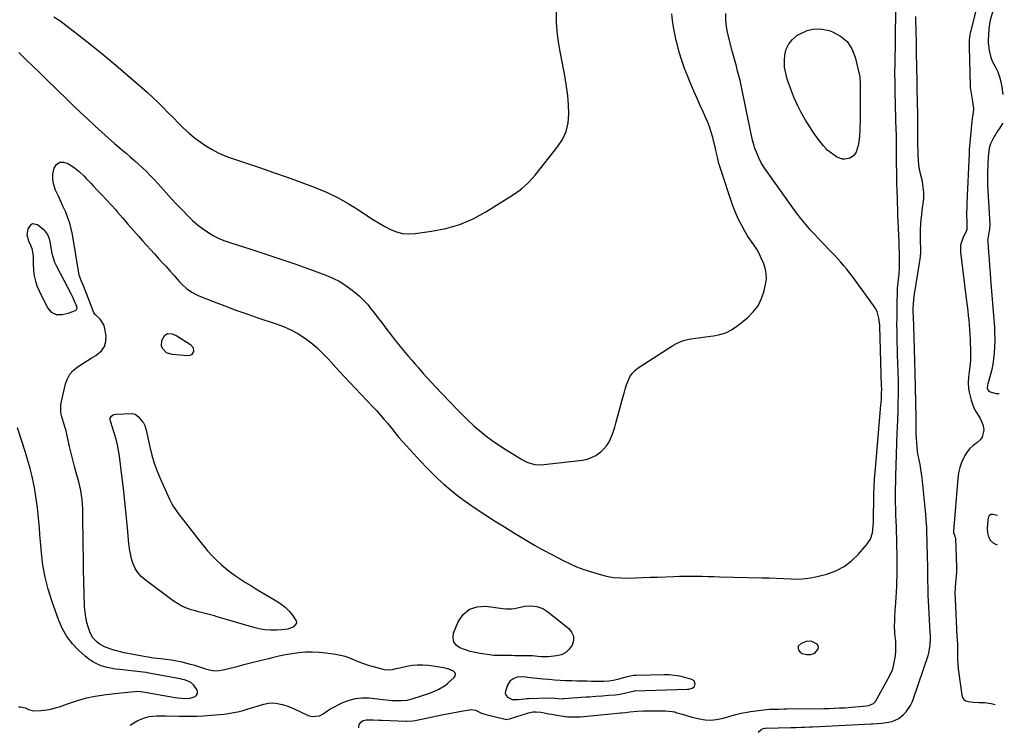
# Model space of a CAD drawing. Units: inches. Extents: x 1915623 to 1921014, y 390240 to 395572.
# Drawn here: x 1920306 to 1920945, y 390240 to 390702 of the extents above; entities that cross this region are included whole.
import ezdxf

# ---------------------------------------------------------------- set-up
doc = ezdxf.new("R2010")
doc.units = ezdxf.units.IN
doc.header["$MEASUREMENT"] = 0
for name, color, linetype in [('1', 7, 'Continuous'), ('7', 7, 'Continuous'), ('8', 7, 'Continuous')]:
    doc.layers.add(name, color=color, linetype=linetype)

msp = doc.modelspace()

# ---------------------------------------------------------------- linework, layer by layer
at = {"layer": '1', "color": 18}
for points in [[(1920944.59, 390725.4, 1704), (1920939.25, 390712.71, 1704), (1920938.44, 390710.73, 1704), (1920936.95, 390706.73, 1704), (1920935.67, 390702.66, 1704), (1920935.18, 390700.59, 1704), (1920934.6, 390696.37, 1704), (1920934.26, 390691.82, 1704), (1920934.16, 390689.4, 1704), (1920934.19, 390686.98, 1704), (1920934.71, 390682.17, 1704), (1920935.9, 390677.5, 1704), (1920936.8, 390675.27, 1704), (1920938.85, 390671.28, 1704), (1920940.33, 390668.17, 1704), (1920941.56, 390664.99, 1704), (1920942.44, 390661.68, 1704), (1920943.07, 390658.3, 1704), (1920943.68, 390653.56, 1704)], [(1920927.54, 390713.98, 1706), (1920922.82, 390694.9, 1706), (1920922.53, 390693.6, 1706), (1920922.08, 390690.99, 1706), (1920921.81, 390688.35, 1706), (1920921.73, 390684.37, 1706), (1920922.41, 390659.4, 1706), (1920922.49, 390658.09, 1706), (1920922.82, 390655.49, 1706), (1920923.35, 390652.91, 1706), (1920924, 390649.02, 1706), (1920924.54, 390644.33, 1706), (1920924.44, 390641.95, 1706), (1920924.01, 390639.58, 1706), (1920923.51, 390635.99, 1706), (1920921.83, 390617.7, 1706), (1920921.81, 390617.4, 1706), (1920921.77, 390616.8, 1706), (1920921.72, 390615.61, 1706), (1920921.71, 390615.31, 1706), (1920920.31, 390583.26, 1706), (1920920.22, 390580.41, 1706), (1920920.16, 390577.56, 1706), (1920920.17, 390574.71, 1706), (1920920.21, 390571.86, 1706), (1920920.33, 390566.89, 1706), (1920920.28, 390566.17, 1706), (1920919.81, 390564.8, 1706), (1920919.5, 390564.14, 1706), (1920917.67, 390560.46, 1706), (1920916.22, 390556, 1706), (1920916.12, 390551.32, 1706), (1920920.1, 390519.59, 1706), (1920920.48, 390516.53, 1706), (1920920.85, 390513.47, 1706), (1920921.2, 390510.4, 1706), (1920921.55, 390507.34, 1706), (1920921.85, 390504.27, 1706), (1920922.1, 390501.2, 1706), (1920922.27, 390498.12, 1706), (1920922.39, 390495.04, 1706), (1920922.61, 390486.19, 1706), (1920922.63, 390484.75, 1706), (1920922.57, 390481.88, 1706), (1920922.36, 390478.74, 1706), (1920921.78, 390474.12, 1706), (1920921.5, 390471.81, 1706), (1920921.4, 390470.66, 1706), (1920921.17, 390466.81, 1706), (1920921.48, 390462.74, 1706), (1920921.86, 390460.72, 1706), (1920923.1, 390455.52, 1706), (1920923.88, 390452.95, 1706), (1920924.86, 390450.47, 1706), (1920926.13, 390448.13, 1706), (1920927.65, 390445.8, 1706), (1920929.02, 390443.58, 1706), (1920930.12, 390441.25, 1706), (1920930.81, 390438.77, 1706), (1920931.23, 390436.19, 1706), (1920930.29, 390431.53, 1706), (1920928.92, 390429.66, 1706), (1920926.7, 390427.78, 1706), (1920924.42, 390426.08, 1706), (1920922.35, 390424.17, 1706), (1920920.6, 390421.97, 1706), (1920919.07, 390419.57, 1706), (1920916.93, 390415.08, 1706), (1920915.73, 390411.75, 1706), (1920914.94, 390408.3, 1706), (1920914.42, 390404.77, 1706), (1920911.57, 390370.63, 1706), (1920911.56, 390370.27, 1706), (1920911.67, 390369.57, 1706), (1920912.37, 390367.91, 1706), (1920912.82, 390366.54, 1706), (1920912.86, 390366.1, 1706), (1920913.58, 390347.14, 1706), (1920913.59, 390343.83, 1706), (1920913.26, 390339.42, 1706), (1920912.73, 390334.58, 1706), (1920912.55, 390329.68, 1706), (1920912.63, 390326.64, 1706), (1920913.89, 390302.06, 1706), (1920913.98, 390300.38, 1706), (1920914.15, 390297.02, 1706), (1920914.18, 390295.33, 1706), (1920914.22, 390290.77, 1706), (1920914.3, 390287.66, 1706), (1920914.46, 390284.54, 1706), (1920914.73, 390281.44, 1706), (1920915.09, 390278.34, 1706), (1920916.96, 390264.35, 1706), (1920917.5, 390262.82, 1706), (1920918.32, 390261.55, 1706), (1920919.56, 390260.69, 1706), (1920921.08, 390260.11, 1706), (1920924.72, 390259.67, 1706), (1920928.38, 390259.55, 1706), (1920931.84, 390259.55, 1706), (1920936.05, 390258.78, 1706), (1920938.67, 390258.2, 1706)], [(1920328.48, 390703.81, 1698), (1920332.34, 390701.5, 1698), (1920344.88, 390691.78, 1698), (1920352.91, 390685.44, 1698), (1920360.88, 390679.02, 1698), (1920368.74, 390672.48, 1698), (1920376.54, 390665.86, 1698), (1920385.67, 390657.99, 1698), (1920389.2, 390654.86, 1698), (1920392.67, 390651.68, 1698), (1920396.05, 390648.41, 1698), (1920399.38, 390645.08, 1698), (1920402.7, 390641.69, 1698), (1920406, 390638.36, 1698), (1920409.32, 390635.06, 1698), (1920412.66, 390631.77, 1698), (1920416.15, 390628.55, 1698), (1920419.65, 390625.58, 1698), (1920423.31, 390622.81, 1698), (1920427.09, 390620.19, 1698), (1920431.04, 390617.84, 1698), (1920435.08, 390615.7, 1698), (1920439.28, 390613.87, 1698), (1920443.58, 390612.26, 1698), (1920452.83, 390609.19, 1698), (1920461.82, 390606.15, 1698), (1920470.79, 390603.06, 1698), (1920479.73, 390599.89, 1698), (1920488.65, 390596.66, 1698), (1920497.94, 390593.24, 1698), (1920505.27, 390590.23, 1698), (1920512.41, 390586.89, 1698), (1920519.3, 390583.03, 1698), (1920526.01, 390578.83, 1698), (1920532.14, 390574.67, 1698), (1920535.69, 390572.37, 1698), (1920539.3, 390570.16, 1698), (1920542.99, 390568.09, 1698), (1920546.74, 390566.12, 1698), (1920550.59, 390564.61, 1698), (1920554.53, 390563.58, 1698), (1920558.59, 390563.28, 1698), (1920562.72, 390563.45, 1698), (1920573.32, 390564.89, 1698), (1920582.61, 390566.75, 1698), (1920591.63, 390569.36, 1698), (1920600.25, 390573.09, 1698), (1920608.6, 390577.57, 1698), (1920625.82, 390588.26, 1698), (1920629.87, 390591.03, 1698), (1920631.8, 390592.55, 1698), (1920635.46, 390595.83, 1698), (1920638.83, 390599.39, 1698), (1920640.42, 390601.27, 1698), (1920655.04, 390619.57, 1698), (1920658.16, 390624.45, 1698), (1920660.54, 390629.59, 1698), (1920661.8, 390635.11, 1698), (1920662.33, 390640.88, 1698), (1920662.08, 390646.84, 1698), (1920661.63, 390652.79, 1698), (1920660.87, 390658.7, 1698), (1920659.91, 390664.59, 1698), (1920656.05, 390684.94, 1698), (1920654.96, 390692.49, 1698), (1920654.32, 390700.06, 1698), (1920654.35, 390707.65, 1698)], [(1920305.91, 390680.74, 1700), (1920310.38, 390676.32, 1700), (1920314.87, 390671.91, 1700), (1920319.36, 390667.51, 1700), (1920323.87, 390663.12, 1700), (1920337.11, 390650.28, 1700), (1920341.48, 390646.08, 1700), (1920345.86, 390641.9, 1700), (1920350.28, 390637.76, 1700), (1920354.72, 390633.64, 1700), (1920355.36, 390633.05, 1700), (1920359.52, 390629.26, 1700), (1920363.7, 390625.51, 1700), (1920367.93, 390621.81, 1700), (1920372.19, 390618.14, 1700), (1920375.34, 390615.44, 1700), (1920378.03, 390613.12, 1700), (1920380.69, 390610.78, 1700), (1920383.33, 390608.41, 1700), (1920385.94, 390606.01, 1700), (1920388.5, 390603.56, 1700), (1920391.02, 390601.06, 1700), (1920393.46, 390598.5, 1700), (1920395.86, 390595.88, 1700), (1920397.86, 390593.64, 1700), (1920401.24, 390589.89, 1700), (1920404.65, 390586.16, 1700), (1920408.1, 390582.48, 1700), (1920411.59, 390578.82, 1700), (1920415.51, 390574.74, 1700), (1920418.49, 390571.86, 1700), (1920421.59, 390569.13, 1700), (1920424.88, 390566.64, 1700), (1920428.29, 390564.29, 1700), (1920431.87, 390562.21, 1700), (1920435.54, 390560.33, 1700), (1920439.35, 390558.74, 1700), (1920443.24, 390557.35, 1700), (1920456.21, 390553.3, 1700), (1920465.96, 390550.16, 1700), (1920475.67, 390546.93, 1700), (1920485.34, 390543.55, 1700), (1920494.97, 390540.07, 1700), (1920504.92, 390536.39, 1700), (1920509.44, 390534.47, 1700), (1920513.8, 390532.27, 1700), (1920517.92, 390529.66, 1700), (1920521.9, 390526.78, 1700), (1920523.86, 390525.21, 1700), (1920526.63, 390522.82, 1700), (1920529.29, 390520.29, 1700), (1920531.75, 390517.58, 1700), (1920534.08, 390514.75, 1700), (1920536.32, 390511.83, 1700), (1920538.56, 390508.9, 1700), (1920540.8, 390505.97, 1700), (1920543.04, 390503.05, 1700), (1920548.02, 390496.56, 1700), (1920550.03, 390493.97, 1700), (1920552.07, 390491.4, 1700), (1920554.14, 390488.86, 1700), (1920556.24, 390486.34, 1700), (1920558.36, 390483.84, 1700), (1920560.49, 390481.34, 1700), (1920562.64, 390478.86, 1700), (1920564.79, 390476.38, 1700), (1920567.99, 390472.75, 1700), (1920570.53, 390469.93, 1700), (1920573.11, 390467.14, 1700), (1920575.72, 390464.37, 1700), (1920589.89, 390449.49, 1700), (1920593.45, 390445.88, 1700), (1920597.07, 390442.34, 1700), (1920600.8, 390438.92, 1700), (1920604.6, 390435.57, 1700), (1920608.53, 390432.37, 1700), (1920612.55, 390429.3, 1700), (1920616.7, 390426.42, 1700), (1920620.95, 390423.66, 1700), (1920631.11, 390417.39, 1700), (1920634.61, 390415.57, 1700), (1920636.45, 390414.86, 1700), (1920640.27, 390413.86, 1700), (1920644.17, 390413.58, 1700), (1920646.14, 390413.69, 1700), (1920671.16, 390416.65, 1700), (1920674.21, 390417.28, 1700), (1920677.12, 390418.24, 1700), (1920679.83, 390419.67, 1700), (1920683.14, 390422.04, 1700), (1920685.06, 390423.86, 1700), (1920686.79, 390425.85, 1700), (1920688.2, 390428.06, 1700), (1920689.41, 390430.43, 1700), (1920690.4, 390432.93, 1700), (1920691.32, 390435.46, 1700), (1920692.14, 390438.02, 1700), (1920692.89, 390440.61, 1700), (1920697.32, 390457.2, 1700), (1920698.09, 390459.93, 1700), (1920698.9, 390462.66, 1700), (1920699.77, 390465.36, 1700), (1920700.69, 390468.06, 1700), (1920701.87, 390470.56, 1700), (1920703.33, 390472.83, 1700), (1920705.21, 390474.78, 1700), (1920707.37, 390476.5, 1700), (1920729.75, 390490.95, 1700), (1920732.52, 390492.49, 1700), (1920735.38, 390493.75, 1700), (1920738.38, 390494.63, 1700), (1920741.48, 390495.24, 1700), (1920744.65, 390495.65, 1700), (1920747.83, 390496.05, 1700), (1920751.01, 390496.45, 1700), (1920754.18, 390496.84, 1700), (1920756.18, 390497.08, 1700), (1920760.21, 390497.92, 1700), (1920764.07, 390499.18, 1700), (1920767.68, 390501.05, 1700), (1920771.11, 390503.34, 1700), (1920778.15, 390508.93, 1700), (1920781.89, 390512.61, 1700), (1920785.02, 390516.67, 1700), (1920787.23, 390521.3, 1700), (1920788.84, 390526.3, 1700), (1920790.15, 390532.64, 1700), (1920790.41, 390534.77, 1700), (1920790.12, 390538.97, 1700), (1920789.58, 390541.04, 1700), (1920788.62, 390543.74, 1700), (1920787.31, 390547.01, 1700), (1920785.83, 390550.18, 1700), (1920784.08, 390553.22, 1700), (1920782.16, 390556.17, 1700), (1920780.16, 390559.08, 1700), (1920778.23, 390562.04, 1700), (1920776.42, 390565.07, 1700), (1920774.36, 390568.71, 1700), (1920772.6, 390572.14, 1700), (1920770.97, 390575.62, 1700), (1920769.53, 390579.18, 1700), (1920768.2, 390582.8, 1700), (1920760.78, 390604.87, 1700), (1920760.15, 390606.85, 1700), (1920759.57, 390608.85, 1700), (1920758.59, 390612.89, 1700), (1920757.67, 390617.37, 1700), (1920757.28, 390619.37, 1700), (1920755.64, 390625.65, 1700), (1920754.62, 390629.15, 1700), (1920753.48, 390632.61, 1700), (1920752.16, 390636.01, 1700), (1920750.72, 390639.36, 1700), (1920749.56, 390641.88, 1700), (1920747.48, 390646.47, 1700), (1920745.42, 390651.07, 1700), (1920743.41, 390655.69, 1700), (1920741.44, 390660.33, 1700), (1920739.35, 390665.28, 1700), (1920737.33, 390670.44, 1700), (1920735.49, 390675.66, 1700), (1920733.92, 390680.96, 1700), (1920732.53, 390686.33, 1700), (1920732, 390688.58, 1700), (1920731.09, 390692.88, 1700), (1920730.27, 390697.19, 1700), (1920729.62, 390701.53, 1700), (1920729.06, 390705.89, 1700)], [(1920943.44, 390635.07, 1704), (1920943.36, 390634.83, 1704), (1920941.77, 390631.9, 1704), (1920939.82, 390629.11, 1704), (1920938.85, 390627.63, 1704), (1920937.1, 390624.58, 1704), (1920935.7, 390621.66, 1704), (1920934.75, 390618.77, 1704), (1920934.25, 390614.71, 1704), (1920934.19, 390613.69, 1704), (1920933.86, 390607.56, 1704), (1920933.71, 390603.47, 1704), (1920933.65, 390599.38, 1704), (1920933.72, 390595.29, 1704), (1920933.89, 390591.21, 1704), (1920935.13, 390569.52, 1704), (1920935.03, 390566.42, 1704), (1920934.31, 390562.51, 1704), (1920933.8, 390559.13, 1704), (1920933.83, 390558.28, 1704), (1920934.35, 390551.22, 1704), (1920934.68, 390546.83, 1704), (1920935.01, 390542.44, 1704), (1920935.35, 390538.06, 1704), (1920935.7, 390533.67, 1704), (1920937.94, 390505.46, 1704), (1920938.16, 390502.55, 1704), (1920938.33, 390499.64, 1704), (1920938.4, 390495.27, 1704), (1920938.36, 390493.82, 1704), (1920937.97, 390485.84, 1704), (1920937.68, 390482.35, 1704), (1920937.22, 390478.87, 1704), (1920936.52, 390475.45, 1704), (1920935.66, 390472.04, 1704), (1920933.92, 390466.1, 1704), (1920933.7, 390465.27, 1704), (1920933.57, 390463.2, 1704), (1920933.96, 390462.24, 1704), (1920934.78, 390461.15, 1704), (1920935.35, 390460.8, 1704), (1920939.23, 390459.78, 1704), (1920941.22, 390459.86, 1704)], [(1920343.26, 390514.18, 1700), (1920343.56, 390515.06, 1700), (1920343.48, 390516.1, 1700), (1920341.78, 390520.03, 1700), (1920340.51, 390522.6, 1700), (1920339.86, 390523.88, 1700), (1920330.44, 390542.11, 1700), (1920329.22, 390544.75, 1700), (1920327.83, 390548.88, 1700), (1920327.17, 390551.7, 1700), (1920326.92, 390553.14, 1700), (1920326.18, 390557.99, 1700), (1920325.71, 390560.09, 1700), (1920324.42, 390563.05, 1700), (1920323.13, 390564.73, 1700), (1920322.35, 390565.46, 1700), (1920318.01, 390569.03, 1700), (1920314.64, 390569.77, 1700), (1920313.28, 390568.92, 1700), (1920311.72, 390566.54, 1700), (1920311.08, 390562.6, 1700), (1920312.03, 390558.72, 1700), (1920313.32, 390555.93, 1700), (1920314.14, 390553.74, 1700), (1920314.96, 390550.34, 1700), (1920315.04, 390548.31, 1700), (1920315.06, 390545.23, 1700), (1920315.11, 390544.21, 1700), (1920315.43, 390539.38, 1700), (1920315.85, 390536, 1700), (1920316.53, 390532.69, 1700), (1920317.59, 390529.47, 1700), (1920318.91, 390526.33, 1700), (1920324.34, 390515.24, 1700), (1920326.68, 390512.44, 1700), (1920330.05, 390511.02, 1700), (1920333.95, 390510.91, 1700), (1920337.75, 390511.81, 1700), (1920342.53, 390513.61, 1700), (1920343.26, 390514.18, 1700)], [(1920940.22, 390380.82, 1704), (1920937.13, 390381.44, 1704), (1920935.81, 390381.31, 1704), (1920934.78, 390380.45, 1704), (1920934.13, 390379.11, 1704), (1920933.85, 390377.64, 1704), (1920933.52, 390372.21, 1704), (1920933.64, 390369.5, 1704), (1920934.3, 390366.87, 1704), (1920935.59, 390364.56, 1704), (1920937.55, 390362.81, 1704), (1920939.95, 390361.67, 1704), (1920939.98, 390361.66, 1704)], [(1920821.77, 390291.59, 1702), (1920823.8, 390293.84, 1702), (1920824.06, 390295.18, 1702), (1920823.95, 390296.37, 1702), (1920823.27, 390297.36, 1702), (1920819.35, 390299.29, 1702), (1920816.1, 390299.06, 1702), (1920812.81, 390297.8, 1702), (1920811.05, 390295.99, 1702), (1920810.97, 390294.8, 1702), (1920811.29, 390293.48, 1702), (1920812.34, 390292.23, 1702), (1920813.55, 390291.28, 1702), (1920816.61, 390290.57, 1702), (1920818.88, 390290.67, 1702), (1920821.77, 390291.59, 1702)], [(1920740.11, 390268.24, 1702), (1920742.28, 390268.85, 1702), (1920743.78, 390269.92, 1702), (1920744.29, 390271.7, 1702), (1920743.6, 390273.48, 1702), (1920742, 390274.53, 1702), (1920737.51, 390275.77, 1702), (1920734.17, 390276.54, 1702), (1920730.81, 390277.12, 1702), (1920727.4, 390277.39, 1702), (1920723.98, 390277.47, 1702), (1920706.26, 390277.09, 1702), (1920704.19, 390276.96, 1702), (1920700.1, 390276.26, 1702), (1920696.98, 390275.34, 1702), (1920694.09, 390274.49, 1702), (1920691.16, 390273.79, 1702), (1920688.2, 390273.33, 1702), (1920685.2, 390273.18, 1702), (1920680.77, 390273.2, 1702), (1920677.05, 390273.25, 1702), (1920674.15, 390273.29, 1702), (1920670.84, 390273.36, 1702), (1920667.53, 390273.44, 1702), (1920664.22, 390273.54, 1702), (1920660.24, 390273.68, 1702), (1920656.6, 390273.86, 1702), (1920652.97, 390274.08, 1702), (1920649.34, 390274.37, 1702), (1920645.71, 390274.71, 1702), (1920635.53, 390275.77, 1702), (1920634.57, 390275.87, 1702), (1920632.65, 390276.07, 1702), (1920628.9, 390275.93, 1702), (1920626.72, 390275.11, 1702), (1920624.17, 390273.37, 1702), (1920622.56, 390270.74, 1702), (1920621.22, 390266.88, 1702), (1920621.07, 390265.73, 1702), (1920621.2, 390264.67, 1702), (1920622.52, 390262.9, 1702), (1920625.67, 390261.52, 1702), (1920629.43, 390261.58, 1702), (1920633.82, 390261.96, 1702), (1920635.15, 390262.04, 1702), (1920636.49, 390262.11, 1702), (1920649.49, 390262.59, 1702), (1920653.25, 390262.43, 1702), (1920658.18, 390262.01, 1702), (1920658.79, 390262.04, 1702), (1920673.6, 390263.12, 1702), (1920675.68, 390263.27, 1702), (1920679.83, 390263.56, 1702), (1920683.99, 390263.84, 1702), (1920688.13, 390264.18, 1702), (1920692.25, 390264.58, 1702), (1920695.36, 390265, 1702), (1920698.43, 390265.64, 1702), (1920702.98, 390266.74, 1702), (1920704.63, 390266.99, 1702), (1920705.05, 390267.01, 1702), (1920739.13, 390268.22, 1702), (1920739.46, 390268.23, 1702), (1920740.11, 390268.24, 1702)]]:
    msp.add_polyline3d(points, dxfattribs=at)
at = {"layer": '7', "color": 18}
for points in [[(1920526.15, 390243.18, 1704), (1920526.22, 390244.12, 1704), (1920526.44, 390245.1, 1704), (1920527.42, 390246.73, 1704), (1920529.1, 390247.85, 1704), (1920531.06, 390248.38, 1704), (1920535.52, 390248.3, 1704), (1920539.22, 390248.15, 1704), (1920541.07, 390248.08, 1704), (1920556.66, 390247.43, 1704), (1920557.41, 390247.41, 1704), (1920561.15, 390247.6, 1704), (1920562.63, 390247.86, 1704), (1920579.92, 390251.48, 1704), (1920583.37, 390252.18, 1704), (1920586.83, 390252.86, 1704), (1920590.29, 390253.51, 1704), (1920593.76, 390254.13, 1704), (1920597.88, 390254.85, 1704), (1920599.26, 390254.94, 1704), (1920601.93, 390254.49, 1704), (1920605.78, 390252.72, 1704), (1920608.49, 390251.84, 1704), (1920621.1, 390248.65, 1704), (1920621.81, 390248.55, 1704), (1920623.59, 390248.86, 1704), (1920623.94, 390248.96, 1704), (1920636.14, 390252.76, 1704), (1920639.1, 390253.41, 1704), (1920641.12, 390253.56, 1704), (1920644.13, 390253.28, 1704), (1920649.39, 390252.26, 1704), (1920651.38, 390251.88, 1704), (1920653.37, 390251.51, 1704), (1920657.36, 390250.8, 1704), (1920661.37, 390250.3, 1704), (1920665.4, 390250.14, 1704), (1920667.75, 390250.18, 1704), (1920669.87, 390250.26, 1704), (1920674.12, 390250.59, 1704), (1920695.92, 390252.76, 1704), (1920696.71, 390252.84, 1704), (1920699.08, 390253.12, 1704), (1920701.92, 390253.51, 1704), (1920706.75, 390253.98, 1704), (1920710.32, 390254.19, 1704), (1920712.11, 390254.23, 1704), (1920713.9, 390254.24, 1704), (1920724.9, 390254.1, 1704), (1920729.24, 390253.74, 1704), (1920730.94, 390253.38, 1704), (1920731.78, 390253.15, 1704), (1920734.96, 390252.19, 1704), (1920737.38, 390251.47, 1704), (1920739.82, 390250.78, 1704), (1920742.26, 390250.13, 1704), (1920747.07, 390248.92, 1704), (1920750.69, 390248.32, 1704), (1920754.31, 390248.1, 1704), (1920757.92, 390248.45, 1704), (1920761.52, 390249.18, 1704), (1920766.88, 390250.71, 1704), (1920769.61, 390251.45, 1704), (1920772.35, 390252.13, 1704), (1920775.11, 390252.73, 1704), (1920777.88, 390253.27, 1704), (1920780.18, 390253.68, 1704), (1920783.46, 390254.2, 1704), (1920785.1, 390254.41, 1704), (1920788.47, 390254.75, 1704), (1920792.43, 390255.11, 1704), (1920794.01, 390255.2, 1704), (1920798.44, 390255.31, 1704), (1920801.91, 390255.36, 1704), (1920803.65, 390255.38, 1704), (1920827.57, 390255.64, 1704), (1920830.98, 390255.71, 1704), (1920834.4, 390255.81, 1704), (1920837.81, 390255.97, 1704), (1920841.22, 390256.17, 1704), (1920845.49, 390256.47, 1704), (1920848.03, 390256.69, 1704), (1920850.56, 390256.94, 1704), (1920853.1, 390257.23, 1704), (1920856.87, 390257.69, 1704), (1920859.81, 390258.83, 1704), (1920860.69, 390259.71, 1704), (1920861.04, 390260.23, 1704), (1920869.05, 390274.56, 1704), (1920869.56, 390275.5, 1704), (1920870.59, 390277.38, 1704), (1920871.96, 390280.26, 1704), (1920872.56, 390282.3, 1704), (1920873.49, 390286.58, 1704), (1920874.03, 390289.77, 1704), (1920874.36, 390292.97, 1704), (1920874.38, 390296.2, 1704), (1920874.19, 390299.43, 1704), (1920873.92, 390302.03, 1704), (1920873.7, 390304.52, 1704), (1920873.51, 390309.5, 1704), (1920873.53, 390312, 1704), (1920873.63, 390314.7, 1704), (1920873.89, 390319.29, 1704), (1920874.07, 390321.58, 1704), (1920874.28, 390324.07, 1704), (1920874.55, 390327.6, 1704), (1920874.77, 390331.14, 1704), (1920874.92, 390334.68, 1704), (1920875.02, 390338.22, 1704), (1920875.08, 390341.06, 1704), (1920875.12, 390344.28, 1704), (1920875.14, 390347.51, 1704), (1920875.12, 390350.73, 1704), (1920875.08, 390353.95, 1704), (1920874.94, 390362.63, 1704), (1920874.87, 390366.24, 1704), (1920874.78, 390369.85, 1704), (1920874.66, 390373.46, 1704), (1920874.53, 390377.07, 1704), (1920874.38, 390380.97, 1704), (1920874.26, 390384.29, 1704), (1920874.12, 390389.28, 1704), (1920874.1, 390392.61, 1704), (1920874.12, 390394.27, 1704), (1920874.33, 390406.25, 1704), (1920874.49, 390413.26, 1704), (1920874.68, 390420.28, 1704), (1920874.93, 390427.29, 1704), (1920875.22, 390434.31, 1704), (1920875.37, 390437.73, 1704), (1920875.58, 390443.03, 1704), (1920875.75, 390448.33, 1704), (1920875.85, 390453.64, 1704), (1920875.91, 390458.94, 1704), (1920875.96, 390467.99, 1704), (1920875.96, 390468.78, 1704), (1920875.86, 390472.69, 1704), (1920875.81, 390474.25, 1704), (1920875.44, 390484.72, 1704), (1920875.31, 390488.66, 1704), (1920875.2, 390492.61, 1704), (1920875.12, 390496.56, 1704), (1920875.06, 390500.5, 1704), (1920875.03, 390504.45, 1704), (1920875.04, 390508.4, 1704), (1920875.08, 390512.34, 1704), (1920875.15, 390516.29, 1704), (1920875.42, 390527.37, 1704), (1920875.46, 390528.08, 1704), (1920875.63, 390529.85, 1704), (1920876.05, 390533.39, 1704), (1920876.4, 390537.29, 1704), (1920876.55, 390541.21, 1704), (1920876.58, 390544.49, 1704), (1920876.6, 390547.85, 1704), (1920876.57, 390551.22, 1704), (1920876.5, 390554.59, 1704), (1920876.39, 390557.96, 1704), (1920875.68, 390575.67, 1704), (1920875.53, 390579.39, 1704), (1920875.4, 390583.1, 1704), (1920875.27, 390586.82, 1704), (1920875.16, 390590.54, 1704), (1920874.98, 390596.44, 1704), (1920874.94, 390597.98, 1704), (1920874.9, 390601.06, 1704), (1920874.88, 390602.6, 1704), (1920874.81, 390608.9, 1704), (1920874.78, 390612.86, 1704), (1920874.74, 390616.83, 1704), (1920874.71, 390620.79, 1704), (1920874.68, 390623.79, 1704), (1920874.61, 390628.3, 1704), (1920874.58, 390629.8, 1704), (1920874.12, 390646.66, 1704), (1920874.01, 390649.97, 1704), (1920873.93, 390652.18, 1704), (1920873.84, 390655.49, 1704), (1920873.77, 390659.53, 1704), (1920873.74, 390662.65, 1704), (1920873.72, 390665.77, 1704), (1920873.73, 390668.89, 1704), (1920873.76, 390672.01, 1704), (1920874.29, 390708.45, 1704)], [(1920377.89, 390244.88, 1702), (1920380.29, 390246.42, 1702), (1920383.05, 390247.87, 1702), (1920387.36, 390249.65, 1702), (1920390.36, 390250.38, 1702), (1920394.97, 390250.86, 1702), (1920399.1, 390251, 1702), (1920401.16, 390250.97, 1702), (1920409.46, 390250.71, 1702), (1920413.45, 390250.63, 1702), (1920417.45, 390250.64, 1702), (1920421.44, 390250.76, 1702), (1920425.43, 390250.95, 1702), (1920427.84, 390251.1, 1702), (1920430.62, 390251.3, 1702), (1920433.4, 390251.52, 1702), (1920436.18, 390251.78, 1702), (1920438.95, 390252.08, 1702), (1920442.77, 390252.54, 1702), (1920446.16, 390253.17, 1702), (1920447.83, 390253.56, 1702), (1920451.17, 390254.45, 1702), (1920454.49, 390255.41, 1702), (1920464.7, 390258.46, 1702), (1920467.66, 390259.06, 1702), (1920470.62, 390259.29, 1702), (1920473.57, 390258.98, 1702), (1920476.51, 390258.31, 1702), (1920479.43, 390257.29, 1702), (1920482.32, 390256.19, 1702), (1920485.16, 390254.99, 1702), (1920487.98, 390253.72, 1702), (1920493.37, 390251.16, 1702), (1920495.91, 390250.46, 1702), (1920500.8, 390250.95, 1702), (1920503.15, 390252.15, 1702), (1920505.49, 390253.81, 1702), (1920507.88, 390255.37, 1702), (1920510.36, 390256.79, 1702), (1920512.91, 390258.11, 1702), (1920515.79, 390259.51, 1702), (1920519.89, 390261.08, 1702), (1920524.07, 390262.18, 1702), (1920528.37, 390262.56, 1702), (1920532.76, 390262.47, 1702), (1920547.51, 390260.92, 1702), (1920549.17, 390260.78, 1702), (1920554.17, 390260.75, 1702), (1920557.47, 390261.14, 1702), (1920559.09, 390261.5, 1702), (1920560.69, 390261.95, 1702), (1920566.86, 390263.9, 1702), (1920571.42, 390265.43, 1702), (1920573.68, 390266.26, 1702), (1920578.09, 390268.12, 1702), (1920582.12, 390270.62, 1702), (1920583.97, 390272.13, 1702), (1920588.02, 390275.8, 1702), (1920588.63, 390276.87, 1702), (1920588.83, 390277.9, 1702), (1920588.43, 390278.87, 1702), (1920587.62, 390279.8, 1702), (1920584.6, 390281.22, 1702), (1920581.36, 390282, 1702), (1920571.26, 390283.41, 1702), (1920567.74, 390283.7, 1702), (1920564.23, 390283.75, 1702), (1920560.73, 390283.42, 1702), (1920557.24, 390282.84, 1702), (1920552.8, 390281.86, 1702), (1920550.29, 390281.29, 1702), (1920547.78, 390280.71, 1702), (1920545.28, 390280.43, 1702), (1920542.79, 390280.76, 1702), (1920535.71, 390282.59, 1702), (1920532.57, 390283.49, 1702), (1920529.48, 390284.51, 1702), (1920526.44, 390285.69, 1702), (1920523.45, 390286.98, 1702), (1920520.45, 390288.22, 1702), (1920517.39, 390289.28, 1702), (1920514.25, 390290.06, 1702), (1920511.05, 390290.66, 1702), (1920504.8, 390291.54, 1702), (1920500.43, 390291.98, 1702), (1920496.05, 390292.2, 1702), (1920491.67, 390292.06, 1702), (1920487.29, 390291.69, 1702), (1920482.92, 390291.07, 1702), (1920478.57, 390290.35, 1702), (1920474.25, 390289.46, 1702), (1920469.95, 390288.47, 1702), (1920467.73, 390287.92, 1702), (1920462.34, 390286.57, 1702), (1920456.95, 390285.22, 1702), (1920451.57, 390283.86, 1702), (1920446.18, 390282.49, 1702), (1920438.28, 390280.48, 1702), (1920435.62, 390280.05, 1702), (1920432.97, 390279.94, 1702), (1920430.35, 390280.3, 1702), (1920427.74, 390280.98, 1702), (1920425.13, 390281.87, 1702), (1920422.5, 390282.72, 1702), (1920419.86, 390283.49, 1702), (1920417.19, 390284.21, 1702), (1920411.59, 390285.64, 1702), (1920407.06, 390286.62, 1702), (1920404.77, 390286.97, 1702), (1920401.09, 390287.39, 1702), (1920397.84, 390287.73, 1702), (1920392.96, 390288.36, 1702), (1920389.73, 390288.88, 1702), (1920388.12, 390289.17, 1702), (1920374.18, 390291.8, 1702), (1920371.67, 390292.33, 1702), (1920369.18, 390292.94, 1702), (1920366.72, 390293.67, 1702), (1920364.29, 390294.47, 1702), (1920361.43, 390295.6, 1702), (1920357.91, 390297.59, 1702), (1920356.28, 390298.8, 1702), (1920353.59, 390301.73, 1702), (1920351.81, 390305.29, 1702), (1920350.9, 390307.99, 1702), (1920349.95, 390311.31, 1702), (1920349.19, 390314.67, 1702), (1920348.73, 390318.08, 1702), (1920348.47, 390321.52, 1702), (1920348.2, 390330.17, 1702), (1920347.98, 390337.97, 1702), (1920347.8, 390345.77, 1702), (1920347.67, 390353.57, 1702), (1920347.57, 390361.37, 1702), (1920347.4, 390382.1, 1702), (1920347.31, 390385.06, 1702), (1920347.13, 390388.02, 1702), (1920346.84, 390390.97, 1702), (1920346.45, 390393.91, 1702), (1920345.95, 390396.84, 1702), (1920345.37, 390399.74, 1702), (1920344.67, 390402.63, 1702), (1920343.9, 390405.49, 1702), (1920343.09, 390408.27, 1702), (1920341.89, 390412.52, 1702), (1920340.75, 390416.78, 1702), (1920339.69, 390421.07, 1702), (1920338.69, 390425.37, 1702), (1920336.22, 390436.43, 1702), (1920335.93, 390437.58, 1702), (1920335, 390440.41, 1702), (1920333.68, 390444.74, 1702), (1920333.15, 390447.2, 1702), (1920333, 390452.15, 1702), (1920333.38, 390454.64, 1702), (1920336.1, 390466.07, 1702), (1920337.28, 390469.29, 1702), (1920338.87, 390472.22, 1702), (1920341.08, 390474.71, 1702), (1920343.71, 390476.91, 1702), (1920346.7, 390478.85, 1702), (1920349.71, 390480.76, 1702), (1920352.74, 390482.63, 1702), (1920355.79, 390484.48, 1702), (1920359.38, 390487.43, 1702), (1920361.36, 390490.22, 1702), (1920362.22, 390493.53, 1702), (1920362.33, 390497.19, 1702), (1920361.41, 390502.88, 1702), (1920361, 390504.35, 1702), (1920358.5, 390508.04, 1702), (1920355.25, 390511.09, 1702), (1920354.49, 390512.16, 1702), (1920354.19, 390512.74, 1702), (1920353.93, 390513.34, 1702), (1920349.66, 390524.66, 1702), (1920348.39, 390527.89, 1702), (1920347.72, 390529.49, 1702), (1920345.95, 390533.56, 1702), (1920345.29, 390535.36, 1702), (1920345.1, 390536.1, 1702), (1920345.03, 390536.48, 1702), (1920340.55, 390562.77, 1702), (1920339.78, 390566.48, 1702), (1920338.83, 390570.14, 1702), (1920337.61, 390573.71, 1702), (1920336.21, 390577.23, 1702), (1920334.66, 390580.71, 1702), (1920333.09, 390584.17, 1702), (1920331.48, 390587.62, 1702), (1920329.85, 390591.05, 1702), (1920329.65, 390591.47, 1702), (1920328.43, 390595, 1702), (1920327.77, 390598.57, 1702), (1920327.94, 390602.2, 1702), (1920328.66, 390605.86, 1702), (1920330.34, 390608.17, 1702), (1920332.32, 390609.61, 1702), (1920334.77, 390609.72, 1702), (1920337.52, 390608.95, 1702), (1920341.63, 390606.2, 1702), (1920345.02, 390603.63, 1702), (1920348.09, 390600.68, 1702), (1920349.55, 390599.11, 1702), (1920352.49, 390596, 1702), (1920353.98, 390594.46, 1702), (1920356.91, 390591.45, 1702), (1920359.84, 390588.38, 1702), (1920362.73, 390585.29, 1702), (1920365.57, 390582.14, 1702), (1920368.38, 390578.96, 1702), (1920369.76, 390577.37, 1702), (1920373.24, 390573.38, 1702), (1920376.72, 390569.39, 1702), (1920380.21, 390565.41, 1702), (1920383.7, 390561.43, 1702), (1920386.22, 390558.58, 1702), (1920388.69, 390555.79, 1702), (1920391.18, 390553.01, 1702), (1920393.69, 390550.25, 1702), (1920396.22, 390547.51, 1702), (1920398.74, 390544.76, 1702), (1920401.24, 390542, 1702), (1920403.73, 390539.21, 1702), (1920406.2, 390536.42, 1702), (1920408.43, 390533.87, 1702), (1920409.94, 390532.23, 1702), (1920411.5, 390530.64, 1702), (1920414.82, 390527.68, 1702), (1920418.45, 390525.14, 1702), (1920420.4, 390524.11, 1702), (1920422.42, 390523.19, 1702), (1920432.33, 390519.25, 1702), (1920439.38, 390516.51, 1702), (1920446.46, 390513.86, 1702), (1920453.59, 390511.35, 1702), (1920460.75, 390508.91, 1702), (1920472.67, 390504.98, 1702), (1920477.47, 390503.16, 1702), (1920482.13, 390501.08, 1702), (1920486.58, 390498.6, 1702), (1920490.91, 390495.85, 1702), (1920495.02, 390492.76, 1702), (1920498.97, 390489.5, 1702), (1920502.68, 390485.97, 1702), (1920506.24, 390482.27, 1702), (1920506.31, 390482.19, 1702), (1920509.8, 390478.34, 1702), (1920513.31, 390474.5, 1702), (1920516.86, 390470.69, 1702), (1920520.42, 390466.89, 1702), (1920535.16, 390451.35, 1702), (1920537.63, 390448.69, 1702), (1920540.05, 390446, 1702), (1920542.42, 390443.25, 1702), (1920544.75, 390440.46, 1702), (1920548.37, 390436.02, 1702), (1920548.85, 390435.43, 1702), (1920551.23, 390432.45, 1702), (1920552.23, 390431.3, 1702), (1920566.46, 390415.64, 1702), (1920570.04, 390411.82, 1702), (1920573.7, 390408.09, 1702), (1920577.49, 390404.48, 1702), (1920581.35, 390400.94, 1702), (1920585.33, 390397.55, 1702), (1920589.4, 390394.27, 1702), (1920593.59, 390391.14, 1702), (1920597.86, 390388.13, 1702), (1920601.66, 390385.56, 1702), (1920607.93, 390381.39, 1702), (1920614.24, 390377.29, 1702), (1920620.62, 390373.3, 1702), (1920627.05, 390369.38, 1702), (1920640.16, 390361.53, 1702), (1920641.64, 390360.66, 1702), (1920644.62, 390358.96, 1702), (1920647.63, 390357.32, 1702), (1920649.14, 390356.51, 1702), (1920652.18, 390354.91, 1702), (1920658.17, 390351.77, 1702), (1920662.75, 390349.55, 1702), (1920667.39, 390347.5, 1702), (1920672.15, 390345.72, 1702), (1920676.98, 390344.12, 1702), (1920682.06, 390342.6, 1702), (1920686.65, 390341.47, 1702), (1920691.28, 390340.64, 1702), (1920695.97, 390340.26, 1702), (1920700.7, 390340.19, 1702), (1920705.46, 390340.35, 1702), (1920710.21, 390340.52, 1702), (1920714.97, 390340.69, 1702), (1920719.73, 390340.86, 1702), (1920730.34, 390341.26, 1702), (1920734.04, 390341.37, 1702), (1920737.74, 390341.44, 1702), (1920741.43, 390341.44, 1702), (1920745.13, 390341.41, 1702), (1920748.83, 390341.34, 1702), (1920752.53, 390341.26, 1702), (1920756.23, 390341.17, 1702), (1920759.92, 390341.08, 1702), (1920787.36, 390340.37, 1702), (1920792.12, 390340.23, 1702), (1920796.87, 390340.06, 1702), (1920801.62, 390339.84, 1702), (1920806.38, 390339.6, 1702), (1920811.1, 390339.56, 1702), (1920815.8, 390339.83, 1702), (1920820.45, 390340.54, 1702), (1920825.06, 390341.56, 1702), (1920829.54, 390342.77, 1702), (1920835.32, 390344.91, 1702), (1920840.72, 390347.66, 1702), (1920845.56, 390351.31, 1702), (1920850.02, 390355.56, 1702), (1920855.37, 390361.67, 1702), (1920857.76, 390365.32, 1702), (1920859.07, 390369.48, 1702), (1920859.39, 390371.7, 1702), (1920859.79, 390376.16, 1702), (1920859.87, 390378.4, 1702), (1920860.04, 390392.46, 1702), (1920860.09, 390394.81, 1702), (1920860.25, 390399.52, 1702), (1920860.52, 390404.22, 1702), (1920860.68, 390406.57, 1702), (1920861.06, 390411.26, 1702), (1920864.65, 390452.29, 1702), (1920864.79, 390454.06, 1702), (1920864.9, 390455.82, 1702), (1920865.04, 390459.36, 1702), (1920865.12, 390463.16, 1702), (1920865.08, 390464.49, 1702), (1920864.09, 390495.95, 1702), (1920864.05, 390497.32, 1702), (1920863.99, 390501.43, 1702), (1920863.87, 390504.16, 1702), (1920863.28, 390508.67, 1702), (1920862.08, 390512.96, 1702), (1920861.08, 390514.95, 1702), (1920859.89, 390516.85, 1702), (1920847.89, 390533.25, 1702), (1920846.12, 390535.63, 1702), (1920844.31, 390537.98, 1702), (1920842.46, 390540.3, 1702), (1920840.59, 390542.6, 1702), (1920838.66, 390544.86, 1702), (1920836.71, 390547.08, 1702), (1920834.7, 390549.27, 1702), (1920832.66, 390551.42, 1702), (1920826.13, 390558.17, 1702), (1920823.82, 390560.6, 1702), (1920821.52, 390563.04, 1702), (1920819.26, 390565.52, 1702), (1920817.02, 390568.02, 1702), (1920814.84, 390570.57, 1702), (1920812.72, 390573.16, 1702), (1920810.67, 390575.81, 1702), (1920808.68, 390578.51, 1702), (1920789.34, 390605.52, 1702), (1920787.2, 390608.87, 1702), (1920785.43, 390612.43, 1702), (1920783.87, 390616.1, 1702), (1920782.99, 390618.58, 1702), (1920782.42, 390620.38, 1702), (1920781.46, 390623.86, 1702), (1920781.2, 390625.03, 1702), (1920779.95, 390631.1, 1702), (1920779.08, 390635.31, 1702), (1920778.2, 390639.52, 1702), (1920777.33, 390643.73, 1702), (1920776.45, 390647.94, 1702), (1920774.69, 390656.34, 1702), (1920774.01, 390659.46, 1702), (1920773.29, 390662.56, 1702), (1920772.53, 390665.66, 1702), (1920771.72, 390668.74, 1702), (1920770.9, 390671.82, 1702), (1920770.08, 390674.91, 1702), (1920769.27, 390677.99, 1702), (1920768.46, 390681.08, 1702), (1920765.37, 390692.95, 1702), (1920764.52, 390697.32, 1702), (1920764.01, 390701.7, 1702), (1920764.03, 390706.12, 1702)], [(1920785.07, 390240.22, 1706), (1920786.79, 390241.85, 1706), (1920788.21, 390242.67, 1706), (1920789.45, 390242.91, 1706), (1920789.87, 390242.93, 1706), (1920806.21, 390243.28, 1706), (1920807.98, 390243.32, 1706), (1920809.75, 390243.37, 1706), (1920813.28, 390243.46, 1706), (1920815.05, 390243.52, 1706), (1920818.58, 390243.67, 1706), (1920820.35, 390243.76, 1706), (1920858.39, 390245.73, 1706), (1920859.37, 390245.78, 1706), (1920862.28, 390245.87, 1706), (1920865.18, 390246.06, 1706), (1920869.64, 390246.7, 1706), (1920872.41, 390247.35, 1706), (1920876.25, 390249.18, 1706), (1920879.46, 390251.94, 1706), (1920880.87, 390253.56, 1706), (1920883.73, 390257.59, 1706), (1920884.83, 390259.8, 1706), (1920885.76, 390262.1, 1706), (1920895.15, 390290.02, 1706), (1920895.67, 390291.81, 1706), (1920896.38, 390295.47, 1706), (1920896.56, 390297.33, 1706), (1920896.67, 390301.08, 1706), (1920896.65, 390302.95, 1706), (1920896.58, 390304.82, 1706), (1920895.46, 390325.61, 1706), (1920895.32, 390328.58, 1706), (1920895.21, 390331.55, 1706), (1920895.14, 390334.52, 1706), (1920895.11, 390337.49, 1706), (1920895.09, 390340.45, 1706), (1920895.05, 390343.42, 1706), (1920895.01, 390346.39, 1706), (1920894.95, 390349.36, 1706), (1920894.88, 390352.38, 1706), (1920894.78, 390356.56, 1706), (1920894.68, 390360.74, 1706), (1920894.56, 390364.93, 1706), (1920894.44, 390369.11, 1706), (1920894.27, 390373.29, 1706), (1920894.03, 390377.46, 1706), (1920893.69, 390381.63, 1706), (1920893.3, 390385.79, 1706), (1920891.24, 390405.06, 1706), (1920890.88, 390407.94, 1706), (1920890.47, 390410.82, 1706), (1920889.97, 390413.68, 1706), (1920889.41, 390416.54, 1706), (1920889.31, 390416.97, 1706), (1920888.81, 390419.61, 1706), (1920888.38, 390422.25, 1706), (1920888.07, 390424.92, 1706), (1920887.83, 390427.59, 1706), (1920887.61, 390431.13, 1706), (1920887.54, 390432.96, 1706), (1920887.5, 390436.63, 1706), (1920887.51, 390438.47, 1706), (1920887.49, 390442.14, 1706), (1920887.46, 390443.98, 1706), (1920886.87, 390473.64, 1706), (1920886.84, 390474.93, 1706), (1920886.7, 390478.8, 1706), (1920886.52, 390482.66, 1706), (1920886.36, 390486.51, 1706), (1920886.31, 390487.79, 1706), (1920886.27, 390489.07, 1706), (1920885.65, 390509.91, 1706), (1920885.6, 390512.48, 1706), (1920885.59, 390515.06, 1706), (1920885.65, 390517.63, 1706), (1920885.92, 390520.9, 1706), (1920886.38, 390524.15, 1706), (1920889.71, 390544.18, 1706), (1920890.08, 390546.78, 1706), (1920890.39, 390550.7, 1706), (1920890.4, 390554.64, 1706), (1920890.28, 390557.75, 1706), (1920890.22, 390560.62, 1706), (1920890.22, 390563.49, 1706), (1920890.32, 390566.35, 1706), (1920890.49, 390569.22, 1706), (1920890.77, 390572.49, 1706), (1920891.06, 390575.48, 1706), (1920891.43, 390578.46, 1706), (1920891.83, 390581.44, 1706), (1920892.02, 390582.74, 1706), (1920892.35, 390586.36, 1706), (1920892.42, 390589.97, 1706), (1920892.09, 390593.56, 1706), (1920891.49, 390597.14, 1706), (1920890.37, 390602.17, 1706), (1920889.51, 390606.33, 1706), (1920888.88, 390610.53, 1706), (1920888.7, 390614.59, 1706), (1920888.67, 390616.63, 1706), (1920888.64, 390620.71, 1706), (1920888.63, 390622.75, 1706), (1920888.61, 390632.74, 1706), (1920888.59, 390636.41, 1706), (1920888.56, 390638.25, 1706), (1920888.47, 390643.03, 1706), (1920888.44, 390644.12, 1706), (1920888.41, 390645.21, 1706), (1920888.4, 390645.57, 1706), (1920888.39, 390645.93, 1706), (1920887.83, 390673.91, 1706), (1920887.75, 390677.68, 1706), (1920887.69, 390681.46, 1706), (1920887.62, 390685.23, 1706), (1920887.57, 390689.01, 1706), (1920887.5, 390692.78, 1706), (1920887.42, 390696.56, 1706), (1920887.32, 390700.33, 1706), (1920887.21, 390704.11, 1706)], [(1920842.65, 390687.86, 1704), (1920845.71, 390683.14, 1704), (1920847.93, 390677.66, 1704), (1920850.86, 390665.02, 1704), (1920851.01, 390664.21, 1704), (1920851.17, 390660.92, 1704), (1920851.16, 390659.26, 1704), (1920851.16, 390658.43, 1704), (1920851.26, 390644.42, 1704), (1920851.26, 390641.45, 1704), (1920851.23, 390638.49, 1704), (1920851.15, 390635.53, 1704), (1920851.04, 390632.57, 1704), (1920850.95, 390630.5, 1704), (1920850.68, 390626.66, 1704), (1920850.21, 390622.84, 1704), (1920849.82, 390620.57, 1704), (1920848.46, 390616.21, 1704), (1920846.82, 390613.85, 1704), (1920844.37, 390612.35, 1704), (1920841.31, 390611.59, 1704), (1920839.41, 390611.59, 1704), (1920835.85, 390613.08, 1704), (1920830.22, 390617.27, 1704), (1920829.82, 390617.59, 1704), (1920829.08, 390618.29, 1704), (1920827.44, 390620.25, 1704), (1920824.82, 390623.46, 1704), (1920823.23, 390625.5, 1704), (1920821.69, 390627.57, 1704), (1920820.25, 390629.7, 1704), (1920818.86, 390631.88, 1704), (1920815.75, 390636.98, 1704), (1920813.01, 390641.81, 1704), (1920810.47, 390646.75, 1704), (1920808.26, 390651.83, 1704), (1920806.25, 390657.01, 1704), (1920803.94, 390663.57, 1704), (1920802.88, 390667.45, 1704), (1920802.19, 390671.36, 1704), (1920802.04, 390675.32, 1704), (1920802.27, 390679.33, 1704), (1920803.28, 390683.05, 1704), (1920804.84, 390686.42, 1704), (1920807.25, 390689.24, 1704), (1920810.21, 390691.71, 1704), (1920812.24, 390692.97, 1704), (1920816.79, 390694.99, 1704), (1920821.43, 390696.14, 1704), (1920826.22, 390696, 1704), (1920831.09, 390695, 1704), (1920833.12, 390694.28, 1704), (1920838.31, 390691.45, 1704), (1920842.65, 390687.86, 1704)], [(1920402.09, 390498.75, 1704), (1920405.21, 390498.56, 1704), (1920408.33, 390497.12, 1704), (1920417.08, 390491.64, 1704), (1920418.82, 390489.6, 1704), (1920419.08, 390486.94, 1704), (1920417.73, 390484.84, 1704), (1920416.64, 390484.35, 1704), (1920415.34, 390484.15, 1704), (1920405.12, 390484.96, 1704), (1920401.54, 390486.15, 1704), (1920398.93, 390488.89, 1704), (1920398.31, 390490.68, 1704), (1920398.49, 390494.17, 1704), (1920400.49, 390497.52, 1704), (1920402.09, 390498.75, 1704)], [(1920439.97, 390346.34, 1704), (1920443.06, 390343.95, 1704), (1920446.23, 390341.67, 1704), (1920449.49, 390339.51, 1704), (1920452.78, 390337.38, 1704), (1920456.1, 390335.32, 1704), (1920459.45, 390333.29, 1704), (1920472.68, 390325.47, 1704), (1920475.62, 390323.5, 1704), (1920478.39, 390321.33, 1704), (1920480.91, 390318.87, 1704), (1920483.24, 390316.21, 1704), (1920485.66, 390312.39, 1704), (1920485.74, 390311, 1704), (1920483.96, 390308.64, 1704), (1920480.15, 390307.14, 1704), (1920476.09, 390306.53, 1704), (1920472.77, 390306.4, 1704), (1920469.05, 390306.44, 1704), (1920465.35, 390306.72, 1704), (1920461.7, 390307.35, 1704), (1920458.08, 390308.23, 1704), (1920434.46, 390315.16, 1704), (1920432.71, 390315.66, 1704), (1920430.96, 390316.14, 1704), (1920427.45, 390317.02, 1704), (1920425.69, 390317.45, 1704), (1920422.18, 390318.36, 1704), (1920420.43, 390318.85, 1704), (1920417.58, 390319.66, 1704), (1920414.49, 390320.73, 1704), (1920411.51, 390322.01, 1704), (1920408.68, 390323.61, 1704), (1920405.96, 390325.42, 1704), (1920387.63, 390339.09, 1704), (1920385.17, 390341.29, 1704), (1920383.02, 390343.71, 1704), (1920381.33, 390346.48, 1704), (1920379.95, 390349.47, 1704), (1920378.94, 390352.67, 1704), (1920378.11, 390355.91, 1704), (1920377.52, 390359.2, 1704), (1920377.1, 390362.53, 1704), (1920376.22, 390372.81, 1704), (1920375.44, 390381.29, 1704), (1920374.59, 390389.78, 1704), (1920373.63, 390398.25, 1704), (1920372.59, 390406.71, 1704), (1920370.98, 390419.25, 1704), (1920370.41, 390422.91, 1704), (1920369.73, 390426.54, 1704), (1920368.85, 390430.13, 1704), (1920367.85, 390433.7, 1704), (1920366.18, 390439.15, 1704), (1920365.92, 390439.97, 1704), (1920365.1, 390442.4, 1704), (1920365.02, 390443.89, 1704), (1920365.79, 390445.17, 1704), (1920367.24, 390446.09, 1704), (1920368.88, 390446.44, 1704), (1920378.8, 390446.8, 1704), (1920380.04, 390446.67, 1704), (1920381.2, 390446.34, 1704), (1920383.16, 390444.86, 1704), (1920385.97, 390441.52, 1704), (1920386.57, 390440.72, 1704), (1920387.51, 390438.99, 1704), (1920388.42, 390436.13, 1704), (1920388.66, 390435.15, 1704), (1920388.87, 390434.17, 1704), (1920390.7, 390425.24, 1704), (1920392, 390419.85, 1704), (1920393.54, 390414.54, 1704), (1920395.44, 390409.35, 1704), (1920397.58, 390404.23, 1704), (1920403.48, 390391.38, 1704), (1920405.03, 390388.34, 1704), (1920405.91, 390386.87, 1704), (1920407.8, 390384.02, 1704), (1920409.8, 390381.24, 1704), (1920410.83, 390379.88, 1704), (1920422.82, 390364.25, 1704), (1920425.42, 390361.02, 1704), (1920428.1, 390357.86, 1704), (1920430.91, 390354.82, 1704), (1920434.15, 390351.54, 1704), (1920437.02, 390348.88, 1704), (1920439.97, 390346.34, 1704)], [(1920637.73, 390322.23, 1704), (1920641.67, 390321.74, 1704), (1920645.41, 390320.4, 1704), (1920648.76, 390318.28, 1704), (1920662.23, 390307.48, 1704), (1920664.15, 390305.09, 1704), (1920665.31, 390302.52, 1704), (1920665.32, 390299.71, 1704), (1920664.57, 390296.73, 1704), (1920662.64, 390294.05, 1704), (1920660.36, 390291.9, 1704), (1920657.53, 390290.53, 1704), (1920654.34, 390289.69, 1704), (1920650.86, 390289.33, 1704), (1920648.7, 390289.18, 1704), (1920644.38, 390289.17, 1704), (1920642.22, 390289.32, 1704), (1920638.76, 390289.67, 1704), (1920636.58, 390289.84, 1704), (1920631.77, 390289.88, 1704), (1920627.4, 390289.88, 1704), (1920625.21, 390289.9, 1704), (1920623.03, 390289.91, 1704), (1920618.02, 390289.94, 1704), (1920613.67, 390290.09, 1704), (1920609.34, 390290.55, 1704), (1920604.92, 390291.21, 1704), (1920601.67, 390291.83, 1704), (1920598.45, 390292.59, 1704), (1920595.31, 390293.58, 1704), (1920591.64, 390294.95, 1704), (1920589.28, 390296.74, 1704), (1920587.7, 390298.86, 1704), (1920587.29, 390301.47, 1704), (1920587.67, 390304.41, 1704), (1920590.68, 390311.81, 1704), (1920593.92, 390316.52, 1704), (1920597.86, 390320, 1704), (1920602.85, 390321.63, 1704), (1920608.56, 390322.02, 1704), (1920619.64, 390320.38, 1704), (1920621.5, 390320.18, 1704), (1920625.24, 390320.23, 1704), (1920627.08, 390320.52, 1704), (1920633.77, 390321.87, 1704), (1920637.73, 390322.23, 1704)]]:
    msp.add_polyline3d(points, dxfattribs=at)
at = {"layer": '8', "color": 18}
msp.add_polyline3d([(1920305.71, 390256.65, 1700), (1920306.81, 390256.81, 1700), (1920309.99, 390256.1, 1700), (1920312.04, 390254.98, 1700), (1920315.23, 390254.03, 1700), (1920320.09, 390254.27, 1700), (1920324.06, 390254.71, 1700), (1920326.67, 390255.2, 1700), (1920330.3, 390256.23, 1700), (1920332.1, 390256.81, 1700), (1920335.68, 390258.01, 1700), (1920337.47, 390258.64, 1700), (1920341.95, 390260.23, 1700), (1920345.92, 390261.5, 1700), (1920349.92, 390262.6, 1700), (1920353.99, 390263.45, 1700), (1920358.1, 390264.13, 1700), (1920362.46, 390264.7, 1700), (1920366.38, 390265.18, 1700), (1920370.3, 390265.63, 1700), (1920374.23, 390266.05, 1700), (1920381.05, 390266.76, 1700), (1920382.09, 390266.83, 1700), (1920384.68, 390266.74, 1700), (1920385.2, 390266.67, 1700), (1920407.23, 390262.86, 1700), (1920408.83, 390262.61, 1700), (1920413.66, 390262.11, 1700), (1920416.82, 390262.32, 1700), (1920420.07, 390263.43, 1700), (1920421.08, 390264.35, 1700), (1920421.69, 390265.37, 1700), (1920421.7, 390266.57, 1700), (1920421.3, 390267.88, 1700), (1920419.13, 390270.93, 1700), (1920417.06, 390272.63, 1700), (1920413.22, 390274.18, 1700), (1920411.87, 390274.54, 1700), (1920410.5, 390274.83, 1700), (1920390.16, 390278.61, 1700), (1920388.26, 390278.94, 1700), (1920384.46, 390279.49, 1700), (1920380.63, 390279.91, 1700), (1920378.72, 390280.1, 1700), (1920374.88, 390280.48, 1700), (1920371.34, 390280.82, 1700), (1920368.28, 390281.21, 1700), (1920365.24, 390281.74, 1700), (1920362.25, 390282.48, 1700), (1920359.29, 390283.34, 1700), (1920356.45, 390284.49, 1700), (1920353.74, 390285.85, 1700), (1920351.23, 390287.54, 1700), (1920348.84, 390289.46, 1700), (1920344.58, 390293.36, 1700), (1920340.54, 390297.65, 1700), (1920336.98, 390302.25, 1700), (1920334.12, 390307.32, 1700), (1920331.75, 390312.71, 1700), (1920327.24, 390325.36, 1700), (1920324.85, 390333.02, 1700), (1920322.86, 390340.76, 1700), (1920321.48, 390348.63, 1700), (1920320.51, 390356.59, 1700), (1920319.9, 390363.86, 1700), (1920319.53, 390368.25, 1700), (1920319.16, 390372.64, 1700), (1920318.78, 390377.03, 1700), (1920318.39, 390381.42, 1700), (1920317.93, 390385.8, 1700), (1920317.38, 390390.17, 1700), (1920316.69, 390394.52, 1700), (1920315.91, 390398.85, 1700), (1920315.54, 390400.77, 1700), (1920314.41, 390406.04, 1700), (1920313.16, 390411.27, 1700), (1920311.73, 390416.45, 1700), (1920310.17, 390421.6, 1700), (1920305, 390437.6, 1700)], dxfattribs=at)

doc.saveas('drawing.dxf')
